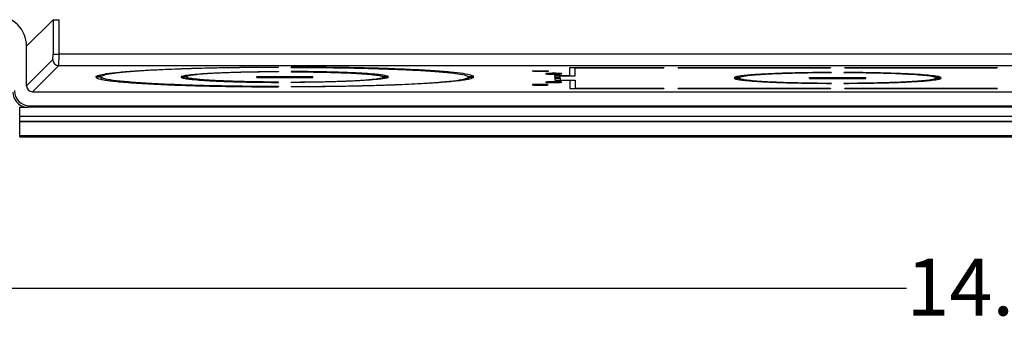
# Model space of a CAD drawing. Units: inches. Extents: x 2.5 to 46, y 3.4 to 46.8.
# Drawn here: x 6 to 12.5, y 9.2 to 11.3 of the extents above; entities that cross this region are included whole.
import ezdxf

# ---------------------------------------------------------------- set-up
doc = ezdxf.new("R2010")
doc.units = ezdxf.units.IN
doc.header["$MEASUREMENT"] = 0
doc.layers.add('FORMAT', color=7, linetype='Continuous')
doc.styles.add('SLDTEXTSTYLE0', font='TXT', dxfattribs={"width": 0.605})
doc.dimstyles.new('SLDDIMSTYLE0', dxfattribs={"dimtxt": 0.375, "dimasz": 0.15, "dimexe": 0, "dimexo": 0.0625, "dimgap": 0.09375, "dimtad": 0, "dimtih": 1, "dimtoh": 1, "dimrnd": 1e-09, "dimzin": 12, "dimdsep": 46, "dimtxsty": 'SLDTEXTSTYLE0', "dimsah": 1, "dimcen": 0.09, "dimadec": 0, "dimazin": 3, "dimtfac": 1, "dimtofl": 0, "dimtmove": 0, "dimatfit": 3, "dimfxl": 0, "dimfrac": 2, "dimtolj": 1, "dimtzin": 12, "dimarcsym": 0})

# ---------------------------------------------------------------- blocks, each defined once
blk = doc.blocks.new('_D_1')
at = {"layer": 'FORMAT', "color": 7}
for p, q in [((5.3712, 11.1233), (5.3712, 9.4272)), ((20.0135, 11.1233), (20.0135, 9.4272)), ((5.3712, 9.5022), (11.896, 9.5022)), ((20.0135, 9.5022), (13.1851, 9.5022))]:
    blk.add_line(p, q, dxfattribs=at)
for points in [[(5.3712, 9.5022), (5.5212, 9.4722), (5.5212, 9.5322)], [(20.0135, 9.5022), (19.8635, 9.5322), (19.8635, 9.4722)]]:
    blk.add_solid(points, dxfattribs=at)
at = {"layer": 'FORMAT', "color": 7, "insert": (11.896, 9.6978), "char_height": 0.375, "attachment_point": 1, "style": 'SLDTEXTSTYLE0'}
blk.add_mtext('14.64', dxfattribs=at)

msp = doc.modelspace()

# ---------------------------------------------------------------- linework, layer by layer
at = {"color": 7, "linetype": 'Continuous', "lineweight": 25}
for p, q in [((6.0875, 11.0988), (6.2624, 11.2737)), ((6.2624, 11.2737), (6.2624, 11.0466)), ((6.2624, 11.2737), (6.3024, 11.2737)), ((6.3024, 11.0466), (6.3024, 11.2737)), ((6.0875, 10.8385), (6.0875, 11.0988)), ((6.2607, 11.0116), (6.0875, 10.8385)), ((6.2624, 11.0466), (6.3024, 11.0466)), ((19.0823, 11.0466), (6.3024, 11.0466)), ((6.1275, 10.7985), (6.3006, 10.9717)), ((6.3006, 10.9717), (19.0841, 10.9717)), ((7.7502, 10.9596), (7.7502, 10.9615)), ((7.7502, 10.932), (7.7502, 10.9301)), ((7.8345, 10.9596), (7.8345, 10.9615)), ((7.8345, 10.932), (7.8345, 10.9301)), ((9.6745, 10.9589), (10.2952, 10.9589)), ((9.6745, 10.9052), (9.6745, 10.9589)), ((9.7102, 10.9034), (9.7102, 10.957)), ((9.7102, 10.957), (10.2952, 10.957)), ((10.2952, 10.9589), (10.2952, 10.957)), ((10.3895, 10.9589), (11.3952, 10.9589)), ((10.3895, 10.957), (10.3895, 10.9589)), ((10.3895, 10.957), (11.3952, 10.957)), ((11.3952, 10.9589), (11.3952, 10.957)), ((11.4003, 10.9254), (11.4024, 10.9236)), ((11.4823, 10.9236), (11.4844, 10.9254)), ((11.4895, 10.9589), (12.4952, 10.9589)), ((11.4895, 10.957), (11.4895, 10.9589)), ((11.4895, 10.957), (12.4952, 10.957)), ((12.4952, 10.9589), (12.4952, 10.957)), ((6.5809, 10.8984), (6.5452, 10.8984)), ((6.5809, 10.894), (6.5452, 10.894)), ((6.5809, 10.894), (6.5811, 10.8812)), ((7.144, 10.8984), (7.1083, 10.8984)), ((7.144, 10.894), (7.1083, 10.894)), ((7.144, 10.894), (7.1441, 10.8849)), ((7.607, 10.8988), (7.9777, 10.8988)), ((7.607, 10.8936), (7.607, 10.8988)), ((7.607, 10.8936), (7.9777, 10.8936)), ((7.7502, 10.8604), (7.7502, 10.8623)), ((7.8345, 10.8604), (7.8345, 10.8623)), ((7.9777, 10.8936), (7.9777, 10.8988)), ((8.4407, 10.894), (8.4406, 10.8849)), ((8.4407, 10.8984), (8.4764, 10.8984)), ((8.4407, 10.894), (8.4764, 10.894)), ((9.0038, 10.894), (9.0036, 10.8812)), ((9.0038, 10.8984), (9.0394, 10.8984)), ((9.0038, 10.894), (9.0394, 10.894)), ((9.5745, 10.9052), (9.6745, 10.9052)), ((9.5745, 10.8919), (9.5745, 10.9052)), ((9.6102, 10.8919), (9.5745, 10.8919)), ((9.5745, 10.8874), (9.6102, 10.8874)), ((9.5745, 10.8874), (9.5745, 10.8741)), ((9.5745, 10.8741), (9.6745, 10.8741)), ((9.6102, 10.8919), (9.6102, 10.9034)), ((9.6102, 10.9034), (9.7102, 10.9034)), ((9.6102, 10.8874), (9.6102, 10.8759)), ((9.6102, 10.8759), (9.7102, 10.8759)), ((9.6102, 10.8759), (9.6102, 10.8741)), ((9.6745, 10.9052), (9.6745, 10.9034)), ((9.6745, 10.8741), (9.6745, 10.8204)), ((9.7102, 10.8759), (9.7102, 10.8223)), ((10.7939, 10.8917), (10.7583, 10.8919)), ((10.7583, 10.8874), (10.7939, 10.8876)), ((10.7939, 10.8876), (10.794, 10.8784)), ((11.257, 10.8923), (11.6277, 10.8923)), ((11.257, 10.887), (11.257, 10.8923)), ((11.257, 10.887), (11.6277, 10.887)), ((11.4024, 10.8557), (11.4003, 10.8539)), ((11.4844, 10.8539), (11.4823, 10.8557)), ((11.6277, 10.887), (11.6277, 10.8923)), ((12.0908, 10.8876), (12.0906, 10.8781)), ((12.1264, 10.8919), (12.0908, 10.8917)), ((12.0908, 10.8876), (12.1264, 10.8874)), ((6.1275, 10.7985), (19.2572, 10.7985)), ((7.7502, 10.8328), (7.7502, 10.8309)), ((7.8345, 10.8328), (7.8345, 10.8309)), ((9.6745, 10.8204), (10.2952, 10.8204)), ((9.7102, 10.8223), (10.2952, 10.8223)), ((9.7102, 10.8223), (9.7102, 10.8204)), ((10.2952, 10.8223), (10.2952, 10.8204)), ((10.3895, 10.8223), (11.3952, 10.8223)), ((10.3895, 10.8204), (10.3895, 10.8223)), ((10.3895, 10.8204), (11.3952, 10.8204)), ((11.3952, 10.8223), (11.3952, 10.8204)), ((11.4895, 10.8223), (12.4952, 10.8223)), ((11.4895, 10.8204), (11.4895, 10.8223)), ((11.4895, 10.8204), (12.4952, 10.8204)), ((12.4952, 10.8223), (12.4952, 10.8204)), ((6.0423, 10.6347), (6.0423, 10.6961)), ((6.0755, 10.6973), (6.0821, 10.6973)), ((6.0974, 10.6961), (6.1074, 10.7061)), ((19.2873, 10.6961), (6.0974, 10.6961)), ((6.1074, 10.7061), (19.2773, 10.7061)), ((6.0423, 10.603), (6.0423, 10.6347)), ((19.3423, 10.6347), (6.0423, 10.6347)), ((6.0423, 10.6022), (6.0423, 10.603)), ((19.3423, 10.603), (6.0423, 10.603)), ((6.0423, 10.5994), (6.0423, 10.6022)), ((19.3423, 10.6022), (6.0423, 10.6022)), ((6.0423, 10.5088), (6.0423, 10.5994)), ((19.3423, 10.5994), (6.0423, 10.5994)), ((6.0423, 10.5022), (6.0423, 10.5088)), ((19.3423, 10.5088), (6.0423, 10.5088)), ((6.0423, 10.5022), (19.3423, 10.5022)), ((19.3423, 10.5022), (6.0423, 10.5022)), ((6.0423, 10.5022), (6.0423, 10.5022))]:
    msp.add_line(p, q, dxfattribs=at)
at = {"color": 7, "linetype": 'Continuous', "lineweight": 25, "flags": 128}
msp.add_lwpolyline([(9.5673, 10.8591), (9.5851, 10.8593), (9.6008, 10.8597), (9.6128, 10.8604), (9.6197, 10.8613), (9.6206, 10.8622), (9.6156, 10.8631), (9.6051, 10.8639), (9.5904, 10.8644), (9.573, 10.8647), (9.555, 10.8646), (9.5385, 10.8643), (9.5251, 10.8636), (9.5166, 10.8628), (9.5166, 10.8628)], dxfattribs=at)
at = {"color": 7, "linetype": 'Continuous', "lineweight": 25}
for centre, radius, start, end in [((6.3007, 11.0117), 0.0401, 180.18321, 269.81679), ((6.0423, 11.1733), 0.4772, 270, 273.98934)]:
    msp.add_arc(centre, radius, start, end, dxfattribs=at)
for centre, major_axis, ratio, start_param, end_param in [((5.8872, 11.0982), (-0.1418, -0.1418), 0.997265, 2.357564, 3.925621), ((6.2606, 11.0466), (0, 0.035), 0.052408, 3.193953, 4.712389), ((6.3005, 11.0466), (0, 0.075), 0.024457, 3.193953, 4.712389), ((6.0977, 10.7963), (-0.0709, -0.0709), 0.997265, 5.499157, 6.914253), ((6.1077, 10.8062), (-0.0709, -0.0709), 0.997265, 5.499157, 7.067214), ((6.1276, 10.8386), (0.0284, 0.0284), 0.997265, 2.357564, 3.925621), ((6.0966, 10.7952), (0.0952, -0.0316), 0.986242, 4.883782, 5.036743)]:
    msp.add_ellipse(centre, major_axis=major_axis, ratio=ratio, start_param=start_param, end_param=end_param, dxfattribs=at)
for points, knots in [([(6.5452, 10.8984), (6.5502, 10.9017), (6.5602, 10.9083), (6.6127, 10.9183), (6.6963, 10.928), (6.8139, 10.9372), (6.9596, 10.9452), (7.1285, 10.9519), (7.3166, 10.9569), (7.5251, 10.9604), (7.6726, 10.9611), (7.7502, 10.9615)], [0, 0, 0, 0, 0.101235, 0.202471, 0.3147, 0.42693, 0.539127, 0.651324, 0.763531, 0.875736, 1, 1, 1, 1]), ([(7.7502, 10.9596), (7.6874, 10.9593), (7.5618, 10.9588), (7.3742, 10.956), (7.1926, 10.9517), (7.0229, 10.9456), (6.8756, 10.9381), (6.7537, 10.9295), (6.6624, 10.9199), (6.599, 10.9095), (6.587, 10.9021), (6.5809, 10.8984)], [0, 0, 0, 0, 0.1037567, 0.2075135, 0.3198929, 0.432273, 0.5446193, 0.6569649, 0.7693153, 0.8816651, 1, 1, 1, 1]), ([(7.1083, 10.8984), (7.1126, 10.9004), (7.121, 10.9044), (7.1573, 10.9101), (7.2106, 10.9155), (7.2806, 10.9203), (7.3653, 10.9245), (7.4619, 10.9278), (7.5681, 10.9302), (7.6656, 10.9316), (7.7271, 10.9319), (7.7502, 10.932)], [0, 0, 0, 0, 0.115363, 0.230725, 0.347255, 0.463785, 0.580303, 0.696823, 0.813333, 0.929843, 1, 1, 1, 1]), ([(7.7502, 10.9301), (7.7142, 10.9299), (7.6422, 10.9295), (7.5383, 10.9277), (7.4413, 10.925), (7.3537, 10.9215), (7.2789, 10.9173), (7.2183, 10.9125), (7.1746, 10.9072), (7.1512, 10.9024), (7.1459, 10.8995), (7.144, 10.8984)], [0, 0, 0, 0, 0.115979, 0.231958, 0.349032, 0.466107, 0.583173, 0.70024, 0.817297, 0.934355, 1, 1, 1, 1]), ([(9.0394, 10.8984), (9.0345, 10.9017), (9.0245, 10.9083), (8.972, 10.9183), (8.8884, 10.928), (8.7708, 10.9372), (8.6251, 10.9452), (8.4562, 10.9519), (8.2681, 10.9569), (8.0596, 10.9604), (7.9121, 10.9611), (7.8345, 10.9615)], [0, 0, 0, 0, 0.101235, 0.202471, 0.314701, 0.42693, 0.539127, 0.651324, 0.763531, 0.875736, 1, 1, 1, 1]), ([(7.8345, 10.9596), (7.8973, 10.9593), (8.0229, 10.9588), (8.2105, 10.956), (8.3921, 10.9517), (8.5617, 10.9456), (8.7091, 10.9381), (8.831, 10.9295), (8.9223, 10.9199), (8.9857, 10.9095), (8.9977, 10.9021), (9.0038, 10.8984)], [0, 0, 0, 0, 0.103757, 0.207513, 0.319893, 0.432273, 0.544619, 0.656965, 0.769315, 0.881665, 1, 1, 1, 1]), ([(8.4764, 10.8984), (8.4721, 10.9004), (8.4637, 10.9044), (8.4274, 10.9101), (8.3741, 10.9155), (8.3041, 10.9203), (8.2194, 10.9245), (8.1228, 10.9278), (8.0166, 10.9302), (7.9191, 10.9316), (7.8576, 10.9319), (7.8345, 10.932)], [0, 0, 0, 0, 0.115363, 0.230725, 0.347255, 0.463785, 0.580303, 0.696823, 0.813333, 0.929843, 1, 1, 1, 1]), ([(7.8345, 10.9301), (7.8705, 10.9299), (7.9425, 10.9295), (8.0464, 10.9277), (8.1434, 10.925), (8.2309, 10.9215), (8.3058, 10.9173), (8.3664, 10.9125), (8.4101, 10.9072), (8.4335, 10.9024), (8.4388, 10.8995), (8.4407, 10.8984)], [0, 0, 0, 0, 0.115979, 0.231959, 0.349033, 0.466108, 0.583173, 0.70024, 0.817297, 0.934355, 1, 1, 1, 1]), ([(9.4788, 10.9319), (9.4849, 10.932), (9.4969, 10.932), (9.513, 10.9325), (9.5252, 10.9332), (9.5322, 10.9341), (9.5331, 10.9351), (9.528, 10.936), (9.5173, 10.9368), (9.5023, 10.9373), (9.4846, 10.9376), (9.4663, 10.9375), (9.4494, 10.9371), (9.4358, 10.9365), (9.4271, 10.9357), (9.4242, 10.9347), (9.4275, 10.9338), (9.4365, 10.9329), (9.4504, 10.9323), (9.4653, 10.932), (9.4751, 10.9319), (9.4788, 10.9319)], [0, 0, 0, 0, 0.053665, 0.107335, 0.16103, 0.214674, 0.268296, 0.321929, 0.375608, 0.429363, 0.483134, 0.536838, 0.590494, 0.644129, 0.697769, 0.751446, 0.805186, 0.858953, 0.91265, 0.966303, 1, 1, 1, 1]), ([(9.6206, 10.9177), (9.6193, 10.918), (9.6168, 10.9186), (9.6058, 10.9194), (9.5908, 10.92), (9.5731, 10.9202), (9.5548, 10.9202), (9.538, 10.9198), (9.5241, 10.9192), (9.5191, 10.9186), (9.5166, 10.9183)], [0, 0, 0, 0, 0.124881, 0.249868, 0.375032, 0.500236, 0.625281, 0.750217, 0.875101, 1, 1, 1, 1]), ([(11.4003, 10.9254), (11.3587, 10.9253), (11.3179, 10.925), (11.258, 10.9242), (11.2383, 10.9239), (11.1992, 10.9232), (11.1797, 10.9228), (11.1229, 10.9215), (11.0871, 10.9204), (11.0363, 10.9186), (11.0198, 10.9179), (10.9879, 10.9165), (10.9725, 10.9158), (10.9285, 10.9135), (10.9022, 10.9118), (10.867, 10.9092), (10.856, 10.9083), (10.8356, 10.9064), (10.8261, 10.9054), (10.8007, 10.9024), (10.7872, 10.9004), (10.7673, 10.8962), (10.7609, 10.894), (10.7583, 10.8919)], [0, 0, 0, 0, 0.125, 0.125, 0.1875, 0.1875, 0.25, 0.25, 0.375, 0.375, 0.4375, 0.4375, 0.5, 0.5, 0.625, 0.625, 0.6875, 0.6875, 0.75, 0.75, 0.875, 0.875, 1, 1, 1, 1]), ([(11.4024, 10.9236), (11.3664, 10.9234), (11.2944, 10.923), (11.1905, 10.9212), (11.0933, 10.9185), (11.0055, 10.915), (10.9304, 10.9108), (10.8695, 10.906), (10.8255, 10.9008), (10.8013, 10.8959), (10.7959, 10.8929), (10.7939, 10.8917)], [0, 0, 0, 0, 0.115366, 0.230733, 0.347259, 0.463786, 0.580302, 0.696819, 0.813326, 0.929833, 1, 1, 1, 1]), ([(12.0908, 10.8917), (12.0868, 10.8936), (12.0788, 10.8974), (12.0444, 10.9028), (11.9939, 10.9079), (11.9275, 10.9125), (11.8472, 10.9164), (11.7556, 10.9196), (11.6549, 10.9219), (11.5625, 10.9232), (11.5042, 10.9235), (11.4823, 10.9236)], [0, 0, 0, 0, 0.115367, 0.230734, 0.347262, 0.46379, 0.580307, 0.696824, 0.813331, 0.929838, 1, 1, 1, 1]), ([(12.1264, 10.8919), (12.1238, 10.894), (12.1175, 10.8962), (12.1027, 10.8993), (12.0969, 10.9003), (12.0834, 10.9024), (12.0757, 10.9034), (12.0501, 10.9064), (12.0298, 10.9082), (11.9948, 10.9109), (11.9823, 10.9118), (11.9558, 10.9134), (11.9416, 10.9142), (11.8977, 10.9165), (11.8661, 10.9179), (11.8153, 10.9198), (11.7978, 10.9203), (11.7615, 10.9214), (11.743, 10.9219), (11.6865, 10.9232), (11.6476, 10.9239), (11.5675, 10.925), (11.526, 10.9253), (11.4844, 10.9254)], [0, 0, 0, 0, 0.125, 0.125, 0.1875, 0.1875, 0.25, 0.25, 0.375, 0.375, 0.4375, 0.4375, 0.5, 0.5, 0.625, 0.625, 0.6875, 0.6875, 0.75, 0.75, 0.875, 0.875, 1, 1, 1, 1]), ([(6.5452, 10.894), (6.5479, 10.8899), (6.5579, 10.8858), (6.5836, 10.8798), (6.594, 10.8779), (6.6123, 10.8749), (6.6189, 10.874), (6.6328, 10.872), (6.6402, 10.8711), (6.6791, 10.8664), (6.7165, 10.8629), (6.7714, 10.8586), (6.7827, 10.8578), (6.8063, 10.8562), (6.8185, 10.8553), (6.8561, 10.853), (6.8824, 10.8515), (6.9649, 10.8471), (7.0248, 10.8445), (7.1219, 10.8411), (7.1556, 10.84), (7.224, 10.838), (7.259, 10.8371), (7.3659, 10.8347), (7.4399, 10.8334), (7.5935, 10.8316), (7.6714, 10.8311), (7.7502, 10.8309)], [0, 0, 0, 0, 0.125, 0.125, 0.1875, 0.1875, 0.21875, 0.21875, 0.25, 0.25, 0.375, 0.375, 0.40625, 0.40625, 0.4375, 0.4375, 0.5, 0.5, 0.625, 0.625, 0.6875, 0.6875, 0.75, 0.75, 0.875, 0.875, 1, 1, 1, 1]), ([(7.7502, 10.8328), (7.6738, 10.8329), (7.5987, 10.8334), (7.4882, 10.8347), (7.4516, 10.8353), (7.3974, 10.8362), (7.3793, 10.8365), (7.3437, 10.8372), (7.3261, 10.8376), (7.2392, 10.8396), (7.1732, 10.8415), (7.0794, 10.8448), (7.0489, 10.846), (6.9901, 10.8486), (6.962, 10.8499), (6.8819, 10.8541), (6.8337, 10.8572), (6.7696, 10.8621), (6.7494, 10.8638), (6.7127, 10.8673), (6.696, 10.869), (6.6509, 10.8745), (6.6272, 10.8782), (6.6018, 10.8841), (6.5951, 10.886), (6.5853, 10.89), (6.5822, 10.892), (6.5809, 10.894)], [0, 0, 0, 0, 0.125, 0.125, 0.1875, 0.1875, 0.21875, 0.21875, 0.25, 0.25, 0.375, 0.375, 0.4375, 0.4375, 0.5, 0.5, 0.625, 0.625, 0.6875, 0.6875, 0.75, 0.75, 0.875, 0.875, 0.9375, 0.9375, 1, 1, 1, 1]), ([(7.1083, 10.894), (7.1109, 10.8918), (7.1172, 10.8897), (7.132, 10.8865), (7.1378, 10.8855), (7.1513, 10.8835), (7.159, 10.8824), (7.1846, 10.8795), (7.2049, 10.8776), (7.2399, 10.8749), (7.2524, 10.8741), (7.2789, 10.8724), (7.293, 10.8716), (7.3369, 10.8693), (7.3685, 10.8679), (7.4194, 10.8661), (7.4369, 10.8655), (7.4731, 10.8644), (7.4917, 10.8639), (7.5481, 10.8626), (7.587, 10.8619), (7.6671, 10.8609), (7.7085, 10.8605), (7.7502, 10.8604)], [0, 0, 0, 0, 0.125, 0.125, 0.1875, 0.1875, 0.25, 0.25, 0.375, 0.375, 0.4375, 0.4375, 0.5, 0.5, 0.625, 0.625, 0.6875, 0.6875, 0.75, 0.75, 0.875, 0.875, 1, 1, 1, 1]), ([(7.7502, 10.8623), (7.7109, 10.8624), (7.6725, 10.8627), (7.616, 10.8634), (7.5974, 10.8637), (7.5605, 10.8644), (7.5422, 10.8648), (7.4886, 10.8661), (7.4548, 10.8671), (7.4069, 10.8688), (7.3914, 10.8694), (7.3614, 10.8707), (7.3468, 10.8714), (7.3053, 10.8736), (7.2805, 10.8752), (7.2472, 10.8777), (7.2369, 10.8785), (7.2175, 10.8803), (7.2086, 10.8812), (7.1844, 10.884), (7.1717, 10.8859), (7.1527, 10.8899), (7.1465, 10.8919), (7.144, 10.894)], [0, 0, 0, 0, 0.125, 0.125, 0.1875, 0.1875, 0.25, 0.25, 0.375, 0.375, 0.4375, 0.4375, 0.5, 0.5, 0.625, 0.625, 0.6875, 0.6875, 0.75, 0.75, 0.875, 0.875, 1, 1, 1, 1]), ([(7.8345, 10.8623), (7.8738, 10.8624), (7.9122, 10.8627), (7.9687, 10.8634), (7.9873, 10.8637), (8.0242, 10.8644), (8.0425, 10.8648), (8.0961, 10.8661), (8.1299, 10.8671), (8.1778, 10.8688), (8.1933, 10.8694), (8.2233, 10.8707), (8.2379, 10.8714), (8.2794, 10.8736), (8.3042, 10.8752), (8.3375, 10.8777), (8.3478, 10.8785), (8.3672, 10.8803), (8.3761, 10.8812), (8.4003, 10.884), (8.413, 10.8859), (8.432, 10.8899), (8.4382, 10.8919), (8.4407, 10.894)], [0, 0, 0, 0, 0.125, 0.125, 0.1875, 0.1875, 0.25, 0.25, 0.375, 0.375, 0.4375, 0.4375, 0.5, 0.5, 0.625, 0.625, 0.6875, 0.6875, 0.75, 0.75, 0.875, 0.875, 1, 1, 1, 1]), ([(8.4764, 10.894), (8.4738, 10.8918), (8.4675, 10.8897), (8.4527, 10.8865), (8.4469, 10.8855), (8.4334, 10.8835), (8.4257, 10.8824), (8.4001, 10.8795), (8.3798, 10.8776), (8.3447, 10.8749), (8.3323, 10.8741), (8.3058, 10.8724), (8.2916, 10.8716), (8.2477, 10.8693), (8.2162, 10.8679), (8.1653, 10.8661), (8.1478, 10.8655), (8.1116, 10.8644), (8.093, 10.8639), (8.0366, 10.8626), (7.9977, 10.8619), (7.9176, 10.8609), (7.8762, 10.8605), (7.8345, 10.8604)], [0, 0, 0, 0, 0.125, 0.125, 0.1875, 0.1875, 0.25, 0.25, 0.375, 0.375, 0.4375, 0.4375, 0.5, 0.5, 0.625, 0.625, 0.6875, 0.6875, 0.75, 0.75, 0.875, 0.875, 1, 1, 1, 1]), ([(7.8345, 10.8328), (7.9109, 10.8329), (7.986, 10.8334), (8.0965, 10.8347), (8.1331, 10.8353), (8.1873, 10.8362), (8.2054, 10.8365), (8.241, 10.8372), (8.2586, 10.8376), (8.3455, 10.8396), (8.4115, 10.8415), (8.5053, 10.8448), (8.5358, 10.846), (8.5946, 10.8486), (8.6227, 10.8499), (8.7028, 10.8541), (8.751, 10.8572), (8.8151, 10.8621), (8.8353, 10.8638), (8.872, 10.8673), (8.8886, 10.869), (8.9338, 10.8745), (8.9575, 10.8782), (8.9828, 10.8841), (8.9895, 10.886), (8.9994, 10.89), (9.0025, 10.892), (9.0038, 10.894)], [0, 0, 0, 0, 0.125, 0.125, 0.1875, 0.1875, 0.21875, 0.21875, 0.25, 0.25, 0.375, 0.375, 0.4375, 0.4375, 0.5, 0.5, 0.625, 0.625, 0.6875, 0.6875, 0.75, 0.75, 0.875, 0.875, 0.9375, 0.9375, 1, 1, 1, 1]), ([(9.0394, 10.894), (9.0368, 10.8899), (9.0268, 10.8858), (9.0011, 10.8798), (8.9907, 10.8779), (8.9724, 10.8749), (8.9658, 10.874), (8.9519, 10.872), (8.9445, 10.8711), (8.9056, 10.8664), (8.8681, 10.8629), (8.8133, 10.8586), (8.802, 10.8578), (8.7784, 10.8562), (8.7662, 10.8553), (8.7286, 10.853), (8.7023, 10.8515), (8.6198, 10.8471), (8.5599, 10.8445), (8.4628, 10.8411), (8.4291, 10.84), (8.3607, 10.838), (8.3257, 10.8371), (8.2188, 10.8347), (8.1448, 10.8334), (7.9911, 10.8316), (7.9133, 10.8311), (7.8345, 10.8309)], [0, 0, 0, 0, 0.125, 0.125, 0.1875, 0.1875, 0.21875, 0.21875, 0.25, 0.25, 0.375, 0.375, 0.40625, 0.40625, 0.4375, 0.4375, 0.5, 0.5, 0.625, 0.625, 0.6875, 0.6875, 0.75, 0.75, 0.875, 0.875, 1, 1, 1, 1]), ([(9.5138, 10.9174), (9.5138, 10.9174), (9.5128, 10.9171), (9.5164, 10.9164), (9.5249, 10.9156), (9.5389, 10.915), (9.5538, 10.9146), (9.5636, 10.9146), (9.5673, 10.9146)], [0, 0, 0, 0, 0.007171, 0.221835, 0.436601, 0.651089, 0.865399, 1, 1, 1, 1]), ([(9.5138, 10.8619), (9.5138, 10.8619), (9.5128, 10.8616), (9.5164, 10.8609), (9.5249, 10.8601), (9.5389, 10.8595), (9.5538, 10.8592), (9.5636, 10.8591), (9.5673, 10.8591)], [0, 0, 0, 0, 0.0071708, 0.2218345, 0.4366016, 0.6510887, 0.8653989, 1, 1, 1, 1]), ([(9.5673, 10.9146), (9.5734, 10.9146), (9.5854, 10.9147), (9.6015, 10.9152), (9.6135, 10.9159), (9.6203, 10.9167), (9.6203, 10.9172), (9.6203, 10.9174)], [0, 0, 0, 0, 0.214396, 0.428811, 0.643325, 0.857635, 1, 1, 1, 1]), ([(10.7583, 10.8874), (10.7609, 10.8853), (10.7672, 10.8831), (10.782, 10.88), (10.7878, 10.879), (10.8013, 10.8769), (10.809, 10.8759), (10.8346, 10.8729), (10.8549, 10.8711), (10.8899, 10.8684), (10.9024, 10.8675), (10.9289, 10.8659), (10.943, 10.8651), (10.987, 10.8628), (11.0186, 10.8614), (11.0694, 10.8595), (11.0869, 10.859), (11.1231, 10.8579), (11.1417, 10.8574), (11.1982, 10.8561), (11.2371, 10.8554), (11.3172, 10.8543), (11.3587, 10.854), (11.4003, 10.8539)], [0, 0, 0, 0, 0.125, 0.125, 0.1875, 0.1875, 0.25, 0.25, 0.375, 0.375, 0.4375, 0.4375, 0.5, 0.5, 0.625, 0.625, 0.6875, 0.6875, 0.75, 0.75, 0.875, 0.875, 1, 1, 1, 1]), ([(10.7939, 10.8876), (10.7979, 10.8857), (10.8059, 10.8819), (10.8403, 10.8765), (10.8908, 10.8714), (10.9572, 10.8668), (11.0375, 10.8629), (11.1291, 10.8597), (11.2298, 10.8574), (11.3222, 10.8561), (11.3805, 10.8558), (11.4024, 10.8557)], [0, 0, 0, 0, 0.115367, 0.230734, 0.347262, 0.46379, 0.580307, 0.696824, 0.813331, 0.929838, 1, 1, 1, 1]), ([(11.4823, 10.8557), (11.5183, 10.8559), (11.5903, 10.8563), (11.6942, 10.8581), (11.7914, 10.8608), (11.8792, 10.8643), (11.9543, 10.8685), (12.0152, 10.8733), (12.0592, 10.8785), (12.0834, 10.8834), (12.0888, 10.8864), (12.0908, 10.8876)], [0, 0, 0, 0, 0.115367, 0.230733, 0.347259, 0.463786, 0.580302, 0.696819, 0.813326, 0.929833, 1, 1, 1, 1]), ([(11.4844, 10.8539), (11.526, 10.854), (11.5668, 10.8543), (11.6267, 10.8551), (11.6464, 10.8554), (11.6855, 10.8561), (11.705, 10.8565), (11.7618, 10.8578), (11.7976, 10.8589), (11.8484, 10.8607), (11.8649, 10.8614), (11.8968, 10.8628), (11.9122, 10.8635), (11.9561, 10.8658), (11.9825, 10.8675), (12.0177, 10.8701), (12.0287, 10.871), (12.0491, 10.8729), (12.0586, 10.8739), (12.084, 10.8769), (12.0975, 10.8789), (12.1174, 10.8831), (12.1238, 10.8853), (12.1264, 10.8874)], [0, 0, 0, 0, 0.125, 0.125, 0.1875, 0.1875, 0.25, 0.25, 0.375, 0.375, 0.4375, 0.4375, 0.5, 0.5, 0.625, 0.625, 0.6875, 0.6875, 0.75, 0.75, 0.875, 0.875, 1, 1, 1, 1]), ([(9.4253, 10.8446), (9.4253, 10.8446), (9.4243, 10.8442), (9.4279, 10.8436), (9.4364, 10.8428), (9.4504, 10.8421), (9.4653, 10.8418), (9.4751, 10.8418), (9.4788, 10.8418)], [0, 0, 0, 0, 0.007171, 0.221834, 0.436601, 0.651088, 0.865399, 1, 1, 1, 1]), ([(9.5321, 10.8449), (9.5307, 10.8455), (9.5252, 10.8461), (9.5079, 10.847), (9.4966, 10.8473), (9.4724, 10.8474), (9.4602, 10.8473), (9.4397, 10.8466), (9.432, 10.8461), (9.4281, 10.8455)], [0, 0, 0, 0, 0.25, 0.25, 0.5, 0.5, 0.75, 0.75, 1, 1, 1, 1]), ([(9.4788, 10.8418), (9.4849, 10.8418), (9.4969, 10.8419), (9.513, 10.8423), (9.525, 10.843), (9.5318, 10.8438), (9.5318, 10.8444), (9.5318, 10.8446)], [0, 0, 0, 0, 0.214396, 0.428811, 0.643325, 0.857635, 1, 1, 1, 1])]:
    msp.add_open_spline(points, degree=3, knots=knots, dxfattribs=at)

# ---------------------------------------------------------------- dimensions: what is measured, and where the dimension line sits
at = {"layer": 'FORMAT', "color": 7}
dim = msp.add_linear_dim(base=(20.0135, 9.5022), p1=(5.3712, 11.1733), p2=(20.0135, 11.1733), dimstyle='SLDDIMSTYLE0', dxfattribs=at)
dim.commit()
dim.dimension.update_dxf_attribs({"geometry": '_D_1', "text_midpoint": (12.5405, 9.5022), "dimtype": 160})

doc.saveas('drawing.dxf')
